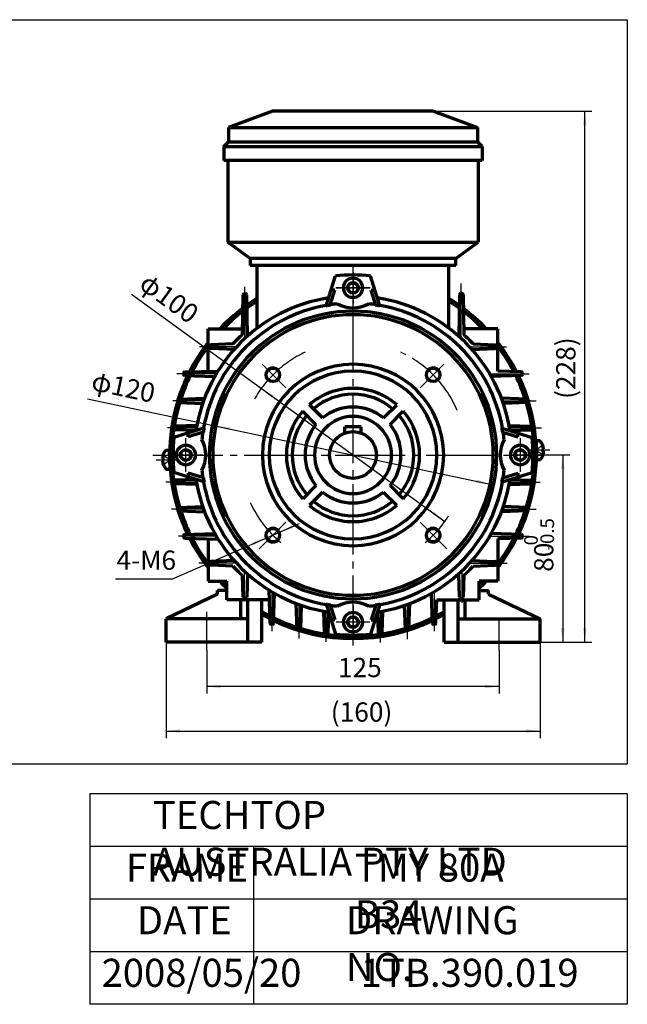
# Model space of a CAD drawing. Units: millimetres. Extents: x -328 to 302, y -235 to 212.
# Drawn here: x 42 to 302, y -235 to 186 of the extents above; entities that cross this region are included whole.
import ezdxf

# ---------------------------------------------------------------- set-up
doc = ezdxf.new("R2010")
doc.units = ezdxf.units.MM
doc.linetypes.add('EB_DASH', pattern=[6, 3, -3])
doc.linetypes.add('EB_DASHDOT', pattern=[39, 30, -3, 3, -3])
for name, color, linetype, lineweight in [('CAXA0', 7, 'Continuous', 70), ('CAXA1', 1, 'EB_DASHDOT', 25), ('CAXA2', 2, 'EB_DASH', 25), ('CAXA3', 7, 'Continuous', 25), ('CAXA4', 3, 'Continuous', 25)]:
    doc.layers.add(name, color=color, linetype=linetype, lineweight=lineweight)
doc.styles.add('标准', font='txt', dxfattribs={"width": 0.667})
doc.dimstyles.new('标准', dxfattribs={"dimscale": 1.5, "dimtxt": 5.5, "dimasz": 4, "dimexe": 2, "dimexo": 0, "dimtad": 1, "dimzin": 9, "dimdsep": 46, "dimtxsty": '标准', "dimcen": 0, "dimdle": 6, "dimaunit": 1, "dimazin": 2, "dimtfac": 1, "dimtdec": 3, "dimtmove": 0, "dimatfit": 3, "dimfxl": 0, "dimtolj": 1, "dimtzin": 0, "dimarcsym": 0})

# ---------------------------------------------------------------- blocks, each defined once
blk = doc.blocks.new('CAXBLOCK25', base_point=(259.88, -3.67))
at = {"layer": 'CAXA0'}
for p, q in [((264.92, 6), (263.21, 5.94)), ((263.21, 5.94), (263.48, -2.05)), ((263.42, -0.05), (263.28, 3.94)), ((266.43, 2.45), (266.04, 2.44)), ((266.07, 1.64), (266.04, 2.44)), ((266.46, 1.65), (266.07, 1.64)), ((263.48, -2.05), (265.18, -1.99))]:
    blk.add_line(p, q, dxfattribs=at)
for radius, start, end in [(6.4, 5.5833, 40.7523), (6.39, 323.2477, 358.4167)]:
    blk.add_arc((260.06, 1.83), radius, start, end, dxfattribs=at)
at = {"layer": 'CAXA2'}
for p, q in [((265.98, 4.04), (263.04, 1.94)), ((266.12, 0.04), (263.04, 1.94)), ((263.99, 1.37), (263.94, 2.57))]:
    blk.add_line(p, q, dxfattribs=at)
blk = doc.blocks.new('CAXBLOCK26', base_point=(109.93, 3.56))
at = {"layer": 'CAXA0'}
for p, q in [((106.32, 1.94), (104.63, 1.88)), ((106.6, -6.05), (106.32, 1.94)), ((103.35, -1.76), (103.74, -1.75)), ((103.38, -2.56), (103.77, -2.55)), ((103.74, -1.75), (103.77, -2.55)), ((106.39, -0.06), (106.53, -4.05)), ((104.88, -6.11), (106.6, -6.05))]:
    blk.add_line(p, q, dxfattribs=at)
for radius, start, end in [(6.39, 143.2477, 178.4167), (6.4, 185.5833, 220.7523)]:
    blk.add_arc((109.75, -1.94), radius, start, end, dxfattribs=at)
at = {"layer": 'CAXA2'}
for p, q in [((103.68, -0.15), (106.77, -2.04)), ((103.82, -4.15), (106.77, -2.04)), ((105.82, -1.48), (105.86, -2.68))]:
    blk.add_line(p, q, dxfattribs=at)
blk = doc.blocks.new('CAXBLOCK30', base_point=(184.9, 71.45))
at = {"layer": 'CAXA0'}
for p, q in [((182.59, 71.45), (183.75, 73.45)), ((183.75, 73.45), (186.06, 73.45)), ((187.21, 71.45), (186.06, 73.45)), ((187.21, 71.45), (186.06, 73.45)), ((182.59, 71.45), (183.75, 69.45)), ((183.75, 69.45), (186.06, 69.45)), ((187.21, 71.45), (186.06, 69.45))]:
    blk.add_line(p, q, dxfattribs=at)
blk.add_circle((184.9, 71.45), 2.31, dxfattribs=at)
for start, end in [(0, 180), (180, 360)]:
    blk.add_arc((184.9, 71.45), 4.14, start, end, dxfattribs=at)
at = {"layer": 'CAXA1', "linetype": 'EB_DASHDOT', "lineweight": 25}
for p, q in [((184.9, 64.31), (184.9, 78.59)), ((177.76, 71.45), (192.04, 71.45))]:
    blk.add_line(p, q, dxfattribs=at)
blk = doc.blocks.new('CAXBLOCK31', base_point=(113.4, -0.05))
at = {"layer": 'CAXA0'}
for p, q in [((113.4, 2.26), (111.4, 1.1)), ((113.4, 2.26), (111.4, 1.1)), ((111.4, -1.21), (111.4, 1.1)), ((113.4, 2.26), (115.4, 1.1)), ((115.4, -1.21), (115.4, 1.1)), ((113.4, -2.36), (111.4, -1.21)), ((113.4, -2.36), (115.4, -1.21))]:
    blk.add_line(p, q, dxfattribs=at)
blk.add_circle((113.4, -0.05), 2.31, dxfattribs=at)
for start, end in [(90, 270), (270, 90)]:
    blk.add_arc((113.4, -0.05), 4.14, start, end, dxfattribs=at)
at = {"layer": 'CAXA1', "linetype": 'EB_DASHDOT', "lineweight": 25}
for p, q in [((113.4, -7.19), (113.4, 7.09)), ((120.54, -0.05), (106.26, -0.05))]:
    blk.add_line(p, q, dxfattribs=at)
blk = doc.blocks.new('CAXBLOCK32', base_point=(184.9, -71.55))
at = {"layer": 'CAXA0'}
for p, q in [((182.59, -71.55), (183.75, -69.55)), ((182.59, -71.55), (183.75, -73.55)), ((182.59, -71.55), (183.75, -73.55)), ((186.06, -69.55), (183.75, -69.55)), ((187.21, -71.55), (186.06, -69.55)), ((187.21, -71.55), (186.06, -73.55)), ((186.06, -73.55), (183.75, -73.55))]:
    blk.add_line(p, q, dxfattribs=at)
blk.add_circle((184.9, -71.55), 2.31, dxfattribs=at)
for start, end in [(0, 180), (180, 360)]:
    blk.add_arc((184.9, -71.55), 4.14, start, end, dxfattribs=at)
at = {"layer": 'CAXA1', "linetype": 'EB_DASHDOT', "lineweight": 25}
for p, q in [((184.9, -64.41), (184.9, -78.69)), ((192.04, -71.55), (177.76, -71.55))]:
    blk.add_line(p, q, dxfattribs=at)
blk = doc.blocks.new('CAXBLOCK33', base_point=(256.4, -0.05))
at = {"layer": 'CAXA0'}
for p, q in [((256.4, 2.26), (254.4, 1.1)), ((254.4, 1.1), (254.4, -1.21)), ((256.4, 2.26), (258.4, 1.1)), ((258.4, 1.1), (258.4, -1.21)), ((256.4, -2.36), (254.4, -1.21)), ((256.4, -2.36), (258.4, -1.21)), ((256.4, -2.36), (258.4, -1.21))]:
    blk.add_line(p, q, dxfattribs=at)
blk.add_circle((256.4, -0.05), 2.31, dxfattribs=at)
for start, end in [(90, 270), (270, 90)]:
    blk.add_arc((256.4, -0.05), 4.14, start, end, dxfattribs=at)
at = {"layer": 'CAXA1', "linetype": 'EB_DASHDOT', "lineweight": 25}
for p, q in [((256.4, 7.09), (256.4, -7.19)), ((249.26, -0.05), (263.54, -0.05))]:
    blk.add_line(p, q, dxfattribs=at)
blk = doc.blocks.new('*CAXBLOCK3435')
at = {"layer": 'CAXA4', "linetype": 'Continuous', "lineweight": 25}
for points in [[(153.72, -32.99), (159.52, -31.29), (158.92, -29.91)], [(147.49, -35.7), (142.29, -38.79), (141.69, -37.41)]]:
    blk.add_hatch(color=0, dxfattribs=at).paths.add_polyline_path(points, flags=0)
at = {"layer": 'CAXA4', "color": 0, "linetype": 'Continuous', "lineweight": 25}
for q in [(161.97, -29.4), (83.26, -53.14)]:
    blk.add_line((107.44, -53.14), q, dxfattribs=at)
at = {"layer": 'CAXA4', "color": 0, "linetype": 'Continuous', "lineweight": 25, "insert": (83.67, -40.9), "char_height": 8.25, "attachment_point": 1, "style": '标准'}
blk.add_mtext('\\fFangSong_GB2312|b0|i0|p34;4-M6', dxfattribs=at)
blk = doc.blocks.new('*CAXBLOCK3536')
at = {"layer": 'CAXA4', "linetype": 'Continuous', "lineweight": 25}
for points in [[(145.64, 28.42), (150.06, 24.29), (150.94, 25.51)], [(224.16, -28.53), (218.87, -25.61), (219.75, -24.4)]]:
    blk.add_hatch(color=0, dxfattribs=at).paths.add_polyline_path(points, flags=0)
at = {"layer": 'CAXA4', "color": 0, "linetype": 'Continuous', "lineweight": 25}
blk.add_line((90.09, 68.72), (224.16, -28.53), dxfattribs=at)
at = {"layer": 'CAXA4', "color": 0, "linetype": 'Continuous', "lineweight": 25, "insert": (97.61, 78.38), "char_height": 8.25, "attachment_point": 1, "rotation": 324.0465, "style": '标准'}
blk.add_mtext('\\fFangSong_GB2312|b0|i0|p34;φ100', dxfattribs=at)
blk = doc.blocks.new('*CAXBLOCK3839')
at = {"layer": 'CAXA4', "linetype": 'Continuous', "lineweight": 25}
for points in [[(126.21, 12.38), (131.92, 10.4), (132.23, 11.87)], [(243.6, -12.49), (237.57, -11.98), (237.89, -10.51)]]:
    blk.add_hatch(color=0, dxfattribs=at).paths.add_polyline_path(points, flags=0)
at = {"layer": 'CAXA4', "color": 0, "linetype": 'Continuous', "lineweight": 25}
blk.add_line((71.23, 24.03), (243.6, -12.49), dxfattribs=at)
at = {"layer": 'CAXA4', "color": 0, "linetype": 'Continuous', "lineweight": 25, "insert": (74.17, 35.92), "char_height": 8.25, "attachment_point": 1, "rotation": 348.0388, "style": '标准'}
blk.add_mtext('\\fFangSong_GB2312|b0|i0|p34;φ120', dxfattribs=at)
blk = doc.blocks.new('*CAXBLOCK4950')
at = {"layer": 'CAXA4', "linetype": 'Continuous', "lineweight": 25}
for points in [[(104.89, -118.1), (110.89, -118.85), (110.89, -117.35)], [(264.92, -118.1), (258.92, -118.85), (258.92, -117.35)]]:
    blk.add_hatch(color=0, dxfattribs=at).paths.add_polyline_path(points, flags=0)
at = {"layer": 'CAXA4', "color": 0, "linetype": 'Continuous', "lineweight": 25}
for p, q in [((264.92, -70.05), (264.92, -121.1)), ((104.89, -80.05), (104.89, -121.1)), ((104.89, -118.1), (264.92, -118.1))]:
    blk.add_line(p, q, dxfattribs=at)
at = {"layer": 'CAXA4', "color": 0, "linetype": 'Continuous', "lineweight": 25, "insert": (175.38, -105.86), "char_height": 8.25, "attachment_point": 1, "style": '标准'}
blk.add_mtext('\\fFangSong_GB2312|b0|i0|p34;(160)', dxfattribs=at)
blk = doc.blocks.new('*CAXBLOCK5051')
at = {"layer": 'CAXA4', "linetype": 'Continuous', "lineweight": 25}
for points in [[(122.4, -99.07), (128.4, -98.32), (128.4, -99.82)], [(247.4, -99.07), (241.4, -98.32), (241.4, -99.82)]]:
    blk.add_hatch(color=0, dxfattribs=at).paths.add_polyline_path(points, flags=0)
at = {"layer": 'CAXA4', "color": 0, "linetype": 'Continuous', "lineweight": 25}
for p, q in [((122.4, -83.68), (122.4, -102.07)), ((247.4, -83.68), (247.4, -102.07)), ((247.4, -99.07), (122.4, -99.07))]:
    blk.add_line(p, q, dxfattribs=at)
at = {"layer": 'CAXA4', "color": 0, "linetype": 'Continuous', "lineweight": 25, "insert": (178.45, -86.83), "char_height": 8.25, "attachment_point": 1, "style": '标准'}
blk.add_mtext('\\fFangSong_GB2312|b0|i0|p34;125', dxfattribs=at)
blk = doc.blocks.new('CAXBLOCK52')
at = {"layer": 'CAXA4', "color": 0, "attachment_point": 1, "rotation": 90, "style": '标准'}
for s, insert, char_height in [('\\fFangSong_GB2312|b0|i0|p34;-0.5', (265.08, -40.87), 5.8336), ('\\fFangSong_GB2312|b0|i0|p34;0', (258.11, -38.7), 5.8336), ('\\fFangSong_GB2312|b0|i0|p34;80', (262.4, -50.03), 8.25)]:
    blk.add_mtext(s, dxfattribs=dict(at, insert=insert, char_height=char_height))
blk = doc.blocks.new('*CAXBLOCK5152')
at = {"layer": 'CAXA4', "linetype": 'Continuous', "lineweight": 25}
for points in [[(274.64, -0.05), (273.89, -6.05), (275.39, -6.05)], [(274.64, -80.05), (273.89, -74.05), (275.39, -74.05)]]:
    blk.add_hatch(color=0, dxfattribs=at).paths.add_polyline_path(points, flags=0)
at = {"layer": 'CAXA4', "color": 0, "linetype": 'Continuous', "lineweight": 25}
for p, q in [((252.9, -0.05), (277.64, -0.05)), ((274.64, -0.05), (274.64, -80.05)), ((223.92, -80.05), (277.64, -80.05))]:
    blk.add_line(p, q, dxfattribs=at)
blk.add_blockref('CAXBLOCK52', (0, 0), dxfattribs=at)
blk = doc.blocks.new('*CAXBLOCK5354')
at = {"layer": 'CAXA4', "linetype": 'Continuous', "lineweight": 25}
for points in [[(284.07, 146.95), (284.82, 140.95), (283.32, 140.95)], [(284.07, -80.05), (284.82, -74.05), (283.32, -74.05)]]:
    blk.add_hatch(color=0, dxfattribs=at).paths.add_polyline_path(points, flags=0)
at = {"layer": 'CAXA4', "color": 0, "linetype": 'Continuous', "lineweight": 25}
for p, q in [((219.4, 146.95), (287.07, 146.95)), ((284.07, -80.05), (284.07, 146.95)), ((264.92, -80.05), (287.07, -80.05))]:
    blk.add_line(p, q, dxfattribs=at)
at = {"layer": 'CAXA4', "color": 0, "linetype": 'Continuous', "lineweight": 25, "insert": (271.83, 23.92), "char_height": 8.25, "attachment_point": 1, "rotation": 90, "style": '标准'}
blk.add_mtext('\\fFangSong_GB2312|b0|i0|p34;(228)', dxfattribs=at)

msp = doc.modelspace()

# ---------------------------------------------------------------- linework, layer by layer
at = {"layer": 'CAXA0'}
for p, q in [((150.403, 146.946), (131.573, 139.946)), ((219.403, 146.946), (150.253, 146.946)), ((219.403, 146.946), (238.232, 139.946)), ((131.573, 139.946), (131.573, 133.946)), ((131.573, 139.946), (238.232, 139.946)), ((238.232, 139.946), (238.232, 133.946)), ((129.653, 131.946), (131.573, 133.946)), ((129.653, 131.946), (129.653, 125.946)), ((129.653, 131.946), (240.153, 131.946)), ((131.573, 133.946), (238.232, 133.946)), ((240.153, 131.946), (238.232, 133.946)), ((240.153, 131.946), (240.153, 125.946)), ((240.153, 125.946), (129.653, 125.946)), ((131.403, 125.946), (131.403, 90.946)), ((238.403, 125.946), (238.403, 90.946)), ((140.903, 83.946), (131.403, 90.946)), ((228.903, 83.946), (238.403, 90.946)), ((228.903, 83.946), (140.903, 83.946)), ((140.903, 83.946), (140.903, 80.946)), ((228.903, 80.946), (140.903, 80.946)), ((228.903, 80.946), (228.903, 83.946))]:
    msp.add_line(p, q, dxfattribs=at)
at = {"layer": 'CAXA0', "linetype": 'Continuous', "lineweight": 70}
for p, q in [((131.403, 90.946), (238.403, 90.946)), ((143.903, 54.196), (143.903, 80.946)), ((225.903, 54.196), (225.903, 80.946)), ((173.41, 63.714), (177.452, 76.585)), ((196.395, 63.714), (192.353, 76.585)), ((137.823, 68.462), (137.536, 51.486)), ((138.323, 68.954), (138.847, 68.954)), ((139.347, 68.462), (139.647, 50.7)), ((175.069, 63.991), (177.086, 70.413)), ((177.086, 70.413), (175.514, 70.413)), ((194.736, 63.991), (192.719, 70.413)), ((192.719, 70.413), (194.291, 70.413)), ((230.458, 68.462), (230.158, 50.7)), ((231.482, 68.954), (230.958, 68.954)), ((231.982, 68.462), (232.269, 51.486)), ((138.555, 61.458), (138.615, 61.458)), ((231.251, 61.458), (231.19, 61.458)), ((122.903, 35.747), (122.903, 53.946)), ((122.903, 53.946), (137.578, 53.946)), ((246.903, 53.946), (232.228, 53.946)), ((246.903, 35.747), (246.903, 53.946)), ((133.472, 47.431), (124.021, 47.088)), ((236.334, 47.431), (245.784, 47.088)), ((123.391, 46.294), (123.391, 46.233)), ((134.037, 45.076), (124.162, 45.434)), ((235.768, 45.076), (245.643, 45.434)), ((246.414, 46.294), (246.414, 46.233)), ((112.34, 34.952), (112.34, 34.413)), ((112.825, 35.452), (127.168, 35.872)), ((112.825, 33.914), (125.777, 33.534)), ((116.183, 34.773), (116.183, 34.592)), ((256.98, 33.914), (244.028, 33.534)), ((256.98, 35.452), (246.903, 35.747)), ((257.466, 34.952), (257.466, 34.413)), ((109.857, 23.374), (109.857, 22.834)), ((110.34, 23.874), (121.392, 24.244)), ((110.34, 22.334), (120.575, 21.991)), ((111.467, 23.134), (111.467, 23.074)), ((171.89, 15.787), (166.214, 21.463)), ((197.915, 15.787), (203.591, 21.463)), ((259.465, 23.874), (248.413, 24.244)), ((259.465, 22.334), (249.23, 21.991)), ((259.948, 23.374), (259.948, 22.834)), ((169.062, 12.958), (163.386, 18.635)), ((200.743, 12.958), (206.42, 18.635)), ((121.135, 11.439), (108.264, 7.397)), ((108.389, 11.795), (108.389, 11.255)), ((108.778, 11.555), (108.778, 11.495)), ((118.096, 12.629), (108.87, 12.294)), ((117.716, 10.435), (108.87, 10.756)), ((120.858, 9.779), (114.436, 7.762)), ((114.436, 7.762), (114.436, 9.335)), ((188.386, 11.946), (181.42, 11.946)), ((181.42, 9.32), (181.42, 11.946)), ((188.386, 9.32), (188.386, 11.946)), ((248.67, 11.439), (261.541, 7.397)), ((248.947, 9.779), (255.37, 7.762)), ((251.709, 12.629), (260.935, 12.294)), ((252.089, 10.435), (260.935, 10.756)), ((255.37, 7.762), (255.37, 9.335)), ((261.417, 11.795), (261.417, 11.255)), ((121.135, -11.546), (108.264, -7.504)), ((120.858, -9.887), (114.436, -7.87)), ((114.436, -7.87), (114.436, -9.442)), ((248.67, -11.546), (261.541, -7.504)), ((248.947, -9.887), (255.37, -7.87)), ((255.37, -7.87), (255.37, -9.442)), ((108.389, -11.902), (108.389, -11.363)), ((108.778, -11.663), (108.778, -11.602)), ((117.716, -10.542), (108.87, -10.863)), ((118.096, -12.737), (108.87, -12.402)), ((251.709, -12.737), (260.935, -12.402)), ((252.089, -10.542), (260.935, -10.863)), ((261.417, -11.902), (261.417, -11.363)), ((169.062, -13.066), (163.386, -18.743)), ((171.89, -15.895), (166.214, -21.571)), ((197.915, -15.895), (203.591, -21.571)), ((200.743, -13.066), (206.42, -18.743)), ((109.857, -23.482), (109.857, -22.942)), ((110.34, -22.442), (120.575, -22.099)), ((110.34, -23.981), (121.392, -24.352)), ((111.467, -23.242), (111.467, -23.181)), ((259.465, -23.981), (248.413, -24.352)), ((259.465, -22.442), (249.23, -22.099)), ((259.948, -23.482), (259.948, -22.942)), ((112.825, -34.021), (125.777, -33.642)), ((256.98, -34.021), (244.028, -33.642)), ((112.34, -35.06), (112.34, -34.521)), ((112.825, -35.56), (127.168, -35.98)), ((116.183, -34.881), (116.183, -34.7)), ((122.903, -35.855), (122.903, -54.054)), ((256.98, -35.56), (246.903, -35.855)), ((246.903, -35.855), (246.903, -54.054)), ((257.466, -35.06), (257.466, -34.521)), ((134.037, -45.184), (124.162, -45.542)), ((235.768, -45.184), (245.643, -45.542)), ((123.391, -46.402), (123.391, -46.341)), ((133.472, -47.539), (124.162, -47.201)), ((236.334, -47.539), (245.643, -47.201)), ((246.414, -46.402), (246.414, -46.341)), ((122.903, -54.054), (130.903, -54.054)), ((130.903, -62.054), (130.903, -54.054)), ((137.417, -51.485), (137.755, -60.794)), ((139.773, -50.92), (139.415, -60.794)), ((230.032, -50.92), (230.39, -60.794)), ((232.388, -51.485), (232.05, -60.794)), ((238.903, -62.054), (238.903, -54.054)), ((246.903, -54.054), (238.903, -54.054)), ((130.887, -58.054), (126.887, -58.054)), ((126.887, -59.554), (126.887, -58.054)), ((149.397, -72.132), (148.977, -57.789)), ((238.918, -62.054), (238.918, -58.054)), ((238.918, -58.054), (242.918, -58.054)), ((242.918, -59.554), (242.918, -58.054)), ((126.887, -59.554), (104.887, -70.054)), ((149.102, -62.054), (130.903, -62.054)), ((136.887, -70.054), (136.887, -62.054)), ((138.555, -61.565), (138.615, -61.565)), ((139.887, -80.054), (139.887, -62.054)), ((145.887, -80.054), (145.887, -62.054)), ((150.935, -72.132), (151.314, -59.18)), ((218.87, -72.132), (218.491, -59.18)), ((220.408, -72.132), (220.704, -62.054)), ((220.704, -62.054), (238.903, -62.054)), ((223.918, -62.054), (238.918, -62.054)), ((223.918, -80.054), (223.918, -62.054)), ((229.918, -80.054), (229.918, -62.054)), ((231.251, -61.565), (231.19, -61.565)), ((232.918, -70.054), (232.918, -62.054)), ((232.918, -70.054), (232.918, -62.054)), ((242.918, -59.554), (264.918, -70.054)), ((160.975, -74.616), (160.604, -63.565)), ((162.515, -74.616), (162.858, -64.381)), ((172.22, -66.861), (172.554, -76.086)), ((173.41, -63.822), (177.452, -76.693)), ((174.414, -67.24), (174.093, -76.086)), ((175.069, -64.098), (177.086, -70.521)), ((196.395, -63.822), (192.353, -76.693)), ((194.736, -64.098), (192.719, -70.521)), ((195.391, -67.24), (195.712, -76.086)), ((197.586, -66.861), (197.251, -76.086)), ((207.29, -74.616), (206.947, -64.381)), ((208.83, -74.616), (209.201, -63.565)), ((104.887, -80.054), (104.887, -70.054)), ((139.887, -70.054), (104.887, -70.054)), ((150.075, -68.773), (150.257, -68.773)), ((177.086, -70.521), (175.514, -70.521)), ((192.719, -70.521), (194.291, -70.521)), ((219.73, -68.773), (219.549, -68.773)), ((229.918, -70.054), (264.918, -70.054)), ((264.918, -80.054), (264.918, -70.054)), ((149.897, -72.617), (150.435, -72.617)), ((161.475, -75.1), (162.015, -75.1)), ((161.715, -73.489), (161.775, -73.489)), ((208.33, -75.1), (207.79, -75.1)), ((208.091, -73.489), (208.03, -73.489)), ((219.908, -72.617), (219.37, -72.617)), ((173.054, -76.568), (173.593, -76.568)), ((173.293, -76.178), (173.354, -76.178)), ((196.751, -76.568), (196.212, -76.568)), ((196.512, -76.178), (196.451, -76.178)), ((145.887, -80.054), (104.887, -80.054)), ((223.918, -80.054), (264.918, -80.054))]:
    msp.add_line(p, q, dxfattribs=at)
for centre, radius in [((150.608, 34.241), 2.91), ((219.197, 34.241), 2.91), ((184.903, -0.054), 10), ((150.608, -34.349), 2.91), ((219.197, -34.349), 2.91)]:
    msp.add_circle(centre, radius, dxfattribs=at)
at = {"layer": 'CAXA0'}
msp.add_circle((184.903, -0.054), 10, dxfattribs=at)
at = {"layer": 'CAXA0', "linetype": 'Continuous', "lineweight": 70}
for centre, radius, start, end in [((184.903, -0.054), 77, 84.41087, 95.58913), ((138.323, 68.454), 0.5, 90, 179.03237), ((138.847, 68.454), 0.5, 0.96763, 90), ((230.958, 68.454), 0.5, 90, 179.03237), ((231.482, 68.454), 0.5, 0.96763, 90), ((184.903, -0.054), 68, 98.81043, 171.18957), ((184.903, -0.054), 65, 100.12171, 169.87829), ((184.903, -0.054), 65, 100.12171, 169.87829), ((184.903, -0.054), 78.5, 121.48619, 125.4049), ((184.903, -0.054), 77.5, 121.94009, 125.91337), ((184.903, -0.054), 64.795, 98.7289, 100.21636), ((184.903, -0.054), 65, 95.84266, 98.64015), ((184.903, 76.946), 14, 241.79493, 298.20507), ((184.903, -0.054), 65, 81.35985, 84.15734), ((184.903, -0.054), 64.795, 79.78364, 81.2711), ((184.903, -0.054), 68, 8.81043, 81.18957), ((184.903, -0.054), 65, 10.12171, 79.87829), ((184.903, -0.054), 78.5, 54.5951, 58.51381), ((184.903, -0.054), 77.5, 54.08663, 58.05991), ((184.903, -0.054), 61.5, 90, 270), ((184.903, -0.054), 60, 90, 270), ((184.903, -0.054), 78.5, 126.94048, 136.53605), ((184.903, -0.054), 77.5, 127.51846, 135.83123), ((138.555, 60.658), 0.8, 90, 177.92218), ((138.615, 60.658), 0.8, 2.07782, 90), ((184.903, -0.054), 61.5, 270, 90), ((184.903, -0.054), 60, 270, 90), ((231.19, 60.658), 0.8, 90, 177.92218), ((231.251, 60.658), 0.8, 2.07782, 90), ((184.903, -0.054), 78.5, 43.46395, 53.05952), ((184.903, -0.054), 77.5, 44.16877, 52.48154), ((184.903, -0.054), 70, 132.58355, 137.41645), ((184.903, -0.054), 70, 42.58355, 47.41645), ((184.903, -0.054), 78.5, 142.16766, 153.05824), ((184.903, -0.054), 77.5, 143.1301, 152.65405), ((124.191, 46.294), 0.8, 92.07782, 180), ((245.614, 46.294), 0.8, 0, 87.92218), ((184.903, -0.054), 78.5, 26.94176, 37.83234), ((184.903, -0.054), 77.5, 27.34595, 36.8699), ((124.191, 46.233), 0.8, 180, 267.92218), ((245.614, 46.233), 0.8, 272.07782, 360), ((184.903, -0.054), 38.8, 90, 270), ((184.903, -0.054), 38.8, 270, 90), ((184.903, -0.054), 78.5, 154.39106, 162.29913), ((184.903, -0.054), 77.5, 154.06255, 161.99414), ((112.84, 34.952), 0.5, 91.67806, 180), ((112.84, 34.413), 0.5, 180, 268.32194), ((116.983, 34.773), 0.8, 91.67806, 180.00001), ((116.983, 34.592), 0.8, 180, 268.32194), ((184.903, -0.054), 35.89, 90, 270), ((184.903, -0.054), 35.89, 270, 90), ((184.903, -0.054), 77.5, 18.00586, 25.93745), ((184.903, -0.054), 78.5, 17.70087, 25.60894), ((256.966, 34.952), 0.5, 0, 88.32194), ((256.966, 34.413), 0.5, 271.67806, 360), ((184.903, -0.054), 28.5, 90, 130.97594), ((184.903, -0.054), 26, 90, 130.58827), ((184.903, -0.054), 28.5, 49.02406, 90), ((184.903, -0.054), 26, 49.41173, 90), ((184.903, -0.054), 78.5, 162.84227, 197.15773), ((184.903, -0.054), 77.5, 163.2187, 196.7813), ((110.357, 23.374), 0.5, 91.92021, 180), ((110.357, 22.834), 0.5, 180, 268.07979), ((112.267, 23.134), 0.8, 92.07782, 180), ((112.267, 23.074), 0.8, 180, 267.92218), ((184.903, -0.054), 77.5, 343.2187, 16.7813), ((259.448, 23.374), 0.5, 0, 88.07979), ((259.448, 22.834), 0.5, 271.92021, 360), ((184.903, -0.054), 78.5, 342.84227, 17.15773), ((184.903, -0.054), 28.5, 139.02406, 220.97594), ((184.903, -0.054), 26, 139.41173, 220.58827), ((184.903, -0.054), 20.5, 90, 129.40126), ((184.903, -0.054), 20.5, 50.59874, 90), ((184.903, -0.054), 26, 319.41173, 40.58827), ((184.903, -0.054), 28.5, 319.02406, 40.97594), ((184.903, -0.054), 20.5, 140.59874, 219.40126), ((184.903, -0.054), 16.49, 90, 270), ((184.903, -0.054), 16.49, 270, 90), ((184.903, -0.054), 20.5, 320.59874, 39.40126), ((108.889, 11.795), 0.5, 92.07782, 180), ((108.889, 11.255), 0.5, 180, 267.92218), ((109.578, 11.555), 0.8, 109.2704, 180), ((109.578, 11.495), 0.8, 180, 250.7296), ((184.903, -0.054), 65, 171.35985, 174.15734), ((184.903, -0.054), 65, 171.35985, 174.15734), ((184.903, -0.054), 64.795, 169.78364, 171.2711), ((184.903, -0.054), 64.795, 8.7289, 10.21636), ((184.903, -0.054), 65, 5.84266, 8.64015), ((184.903, -0.054), 65, 5.84266, 8.64015), ((260.917, 11.795), 0.5, 0, 87.92218), ((260.917, 11.255), 0.5, 272.07782, 0), ((184.903, -0.054), 77, 174.41087, 185.58913), ((107.903, -0.054), 14, 331.79493, 28.20507), ((261.903, -0.054), 14, 151.79493, 208.20507), ((184.903, -0.054), 77, 354.41087, 5.58913), ((184.903, -0.054), 65, 185.84266, 188.64015), ((184.903, -0.054), 65, 185.84266, 188.64015), ((184.903, -0.054), 65, 185.84266, 188.64015), ((184.903, -0.054), 65, 351.35985, 354.15734), ((108.889, -11.363), 0.5, 92.07782, 180), ((108.889, -11.902), 0.5, 180, 267.92218), ((109.578, -11.602), 0.8, 109.2704, 180), ((109.578, -11.663), 0.8, 180, 250.7296), ((184.903, -0.054), 68, 188.81043, 261.18957), ((184.903, -0.054), 64.795, 188.7289, 190.21636), ((184.903, -0.054), 65, 190.12171, 259.87829), ((184.903, -0.054), 68, 278.81043, 351.18957), ((184.903, -0.054), 65, 280.12171, 349.87829), ((184.903, -0.054), 64.795, 349.78364, 351.2711), ((260.917, -11.363), 0.5, 0, 87.92218), ((260.917, -11.902), 0.5, 272.07782, 360), ((184.903, -0.054), 20.5, 230.59874, 270), ((184.903, -0.054), 20.5, 270, 309.40126), ((184.903, -0.054), 26, 229.41173, 270), ((184.903, -0.054), 26, 270, 310.58827), ((110.357, -22.942), 0.5, 91.92021, 180), ((110.357, -23.482), 0.5, 180, 268.07979), ((184.903, -0.054), 78.5, 197.70087, 205.60894), ((184.903, -0.054), 77.5, 198.00586, 205.93745), ((112.267, -23.181), 0.8, 92.07782, 180), ((112.267, -23.242), 0.8, 180, 267.92218), ((184.903, -0.054), 28.5, 229.02406, 270), ((184.903, -0.054), 28.5, 270, 310.97594), ((184.903, -0.054), 77.5, 334.06255, 341.99414), ((184.903, -0.054), 78.5, 334.39106, 342.29913), ((259.448, -22.942), 0.5, 0, 88.07979), ((259.448, -23.482), 0.5, 271.92021, 0), ((112.84, -34.521), 0.5, 91.67806, 180), ((112.84, -35.06), 0.5, 180, 268.32194), ((184.903, -0.054), 78.5, 206.94176, 217.83234), ((184.903, -0.054), 77.5, 207.34595, 216.8699), ((116.983, -34.7), 0.8, 91.67806, 180), ((116.983, -34.881), 0.8, 180, 268.32194), ((184.903, -0.054), 78.5, 322.16766, 333.05824), ((184.903, -0.054), 77.5, 323.1301, 332.65405), ((256.966, -34.521), 0.5, 0, 88.32194), ((256.966, -35.06), 0.5, 271.67806, 0), ((124.191, -46.341), 0.8, 92.07782, 180), ((245.614, -46.341), 0.8, 0, 87.92218), ((124.191, -46.402), 0.8, 180, 267.92218), ((184.903, -0.054), 70, 222.71567, 227.28433), ((184.903, -0.054), 70, 312.71567, 317.28433), ((245.614, -46.402), 0.8, 272.07782, 0), ((184.903, -0.054), 78.5, 223.46395, 226.53605), ((184.903, -0.054), 77.5, 224.16877, 225.83123), ((184.903, -0.054), 78.5, 313.46395, 316.53605), ((184.903, -0.054), 77.5, 314.16877, 315.83123), ((184.903, -0.054), 78.5, 232.16766, 232.2902), ((184.903, -0.054), 78.5, 232.16766, 232.2902), ((138.555, -60.765), 0.8, 182.07782, 270), ((184.903, -0.054), 77.5, 233.11578, 233.1301), ((138.615, -60.765), 0.8, 270, 357.92218), ((184.903, -77.054), 14, 61.79493, 118.20507), ((231.19, -60.765), 0.8, 182.07782, 270), ((231.251, -60.765), 0.8, 270, 357.92218), ((184.903, -0.054), 77.5, 306.8699, 306.88422), ((184.903, -0.054), 78.5, 307.7098, 307.83234), ((184.903, -0.054), 78.5, 307.7098, 307.83234), ((184.903, -0.054), 78.5, 307.7098, 307.83234), ((184.903, -0.054), 77.5, 239.7731, 242.65405), ((184.903, -0.054), 64.795, 259.78364, 261.2711), ((184.903, -0.054), 65, 261.35985, 264.15734), ((184.903, -0.054), 65, 275.84266, 278.64015), ((184.903, -0.054), 65, 275.84266, 278.64015), ((184.903, -0.054), 64.795, 278.7289, 280.21636), ((184.903, -0.054), 77.5, 297.34595, 300.2269), ((184.903, -0.054), 78.5, 240.19744, 243.05824), ((150.075, -67.973), 0.8, 181.67806, 270.00001), ((150.257, -67.973), 0.8, 270, 358.32194), ((184.903, -0.054), 78.5, 244.39106, 295.60894), ((184.903, -0.054), 77.5, 244.06255, 251.99414), ((184.903, -0.054), 77.5, 288.00586, 295.93745), ((219.549, -67.973), 0.8, 181.67806, 270), ((219.73, -67.973), 0.8, 269.99999, 358.32194), ((184.903, -0.054), 78.5, 296.94176, 299.80256), ((149.897, -72.117), 0.5, 181.67806, 270), ((150.435, -72.117), 0.5, 270, 358.32194), ((161.715, -72.689), 0.8, 182.07782, 270), ((161.475, -74.6), 0.5, 181.92021, 270), ((161.775, -72.689), 0.8, 270, 357.92218), ((162.015, -74.6), 0.5, 270, 358.07979), ((184.903, -0.054), 77.5, 253.2187, 286.7813), ((173.293, -75.378), 0.8, 199.2704, 270), ((173.354, -75.378), 0.8, 270, 340.7296), ((196.451, -75.378), 0.8, 199.2704, 270), ((196.512, -75.378), 0.8, 270, 340.7296), ((208.03, -72.689), 0.8, 182.07782, 270), ((207.79, -74.6), 0.5, 181.92021, 270), ((208.091, -72.689), 0.8, 270, 357.92218), ((208.33, -74.6), 0.5, 270, 358.07979), ((219.37, -72.117), 0.5, 181.67806, 270), ((219.908, -72.117), 0.5, 270, 358.32194), ((173.054, -76.068), 0.5, 182.07782, 270), ((173.593, -76.068), 0.5, 270, 357.92218), ((184.903, -0.054), 77, 264.41087, 275.58913), ((196.212, -76.068), 0.5, 182.07782, 270), ((196.751, -76.068), 0.5, 270, 357.92218)]:
    msp.add_arc(centre, radius, start, end, dxfattribs=at)
at = {"layer": 'CAXA1', "linetype": 'EB_DASHDOT', "lineweight": 25}
for p, q in [((184.903, -81.554), (184.903, 81.446)), ((184.903, 78.183), (184.903, 64.709)), ((138.587, 49.734), (138.587, 71.931)), ((231.218, 49.734), (231.218, 73.364)), ((192.218, 71.446), (177.588, 71.446)), ((135.116, 46.264), (119.206, 46.264)), ((234.689, 46.264), (250.599, 46.264)), ((156.129, 28.72), (146.048, 38.801)), ((213.676, 28.72), (223.758, 38.801)), ((126.444, 34.683), (109.543, 34.683)), ((243.361, 34.683), (260.262, 34.683)), ((120.967, 23.104), (107.818, 23.104)), ((248.838, 23.104), (263.302, 23.104)), ((117.896, 11.525), (105.541, 11.525)), ((251.91, 11.525), (265.492, 11.525)), ((269.146, 1.946), (260.468, 1.946)), ((99.27, -0.054), (266.403, -0.054)), ((100.659, -2.054), (109.337, -2.054)), ((117.896, -11.633), (104.84, -11.633)), ((251.91, -11.633), (264.944, -11.633)), ((120.967, -23.212), (107.293, -23.212)), ((248.838, -23.212), (263.302, -23.212)), ((156.14, -28.816), (144.75, -40.206)), ((213.665, -28.816), (225.055, -40.206)), ((126.444, -34.791), (110.167, -34.791)), ((243.361, -34.791), (260.291, -34.791)), ((135.114, -46.369), (118.927, -46.369)), ((138.387, -49.655), (138.387, -62.054)), ((231.418, -49.655), (231.418, -63.288)), ((234.691, -46.369), (250.878, -46.369)), ((150.166, -58.512), (150.166, -75.413)), ((219.639, -58.512), (219.639, -75.413)), ((122.403, -83.682), (122.403, -67.072)), ((161.745, -63.989), (161.745, -78.594)), ((173.324, -67.061), (173.324, -79.964)), ((196.481, -67.061), (196.481, -80.238)), ((208.06, -63.989), (208.06, -78.868)), ((247.403, -83.682), (247.403, -70.543))]:
    msp.add_line(p, q, dxfattribs=at)
for start, end in [(115.01548, 153.34282), (23.07307, 64.98452), (204.68163, 230.52685), (309.47315, 327.5135)]:
    msp.add_arc((184.903, -0.054), 48.5, start, end, dxfattribs=at)
at = {"layer": 'CAXA3', "linetype": 'Continuous', "lineweight": 25}
for p, q in [((-327.729, 186.125), (302.271, 186.125)), ((302.271, 186.125), (302.271, -132.191)), ((-327.729, -132.191), (302.271, -132.191)), ((72.271, -144.988), (72.271, -234.988)), ((302.271, -144.988), (72.271, -144.988)), ((302.271, -144.988), (302.271, -234.988)), ((302.271, -167.488), (72.271, -167.488)), ((142.271, -167.488), (142.271, -234.988)), ((302.271, -189.988), (72.271, -189.988)), ((302.271, -212.488), (72.271, -212.488)), ((302.271, -234.988), (72.271, -234.988))]:
    msp.add_line(p, q, dxfattribs=at)
for centre, start, end in [((150.608, 34.241), 304.07368, 231.03035), ((219.197, 34.241), 308.96965, 235.92632), ((150.608, -34.349), 34.82759, 337.72847), ((219.197, -34.349), 202.27153, 145.17241)]:
    msp.add_arc(centre, 3.395, start, end, dxfattribs=at)

# ---------------------------------------------------------------- block references
at = {"layer": 'CAXA0'}
for name, p in [('CAXBLOCK30', (184.903, 71.446)), ('CAXBLOCK31', (113.403, -0.054)), ('CAXBLOCK33', (256.403, -0.054)), ('CAXBLOCK32', (184.903, -71.554))]:
    msp.add_blockref(name, p, dxfattribs=at)
at = {"layer": 'CAXA0', "linetype": 'Continuous', "lineweight": 70}
for name, p in [('CAXBLOCK25', (259.88, -3.672)), ('CAXBLOCK26', (109.925, 3.564))]:
    msp.add_blockref(name, p, dxfattribs=at)

# ---------------------------------------------------------------- texts
at = {"layer": 'CAXA4', "linetype": 'Continuous', "lineweight": 25, "char_height": 12, "attachment_point": 1, "style": '标准'}
for s, insert in [('\\fFangSong_GB2312|b0|i0|p34;TECHTOP AUSTRALIA PTY LTD', (99.245, -148.018)), ('\\fFangSong_GB2312|b0|i0|p34;FRAME', (87.695, -170.518)), ('\\fFangSong_GB2312|b0|i0|p34;TMY 80A B34', (185.721, -170.518)), ('\\fFangSong_GB2312|b0|i0|p34;DATE', (92.383, -193.018)), ('\\fFangSong_GB2312|b0|i0|p34;DRAWING NO.', (181.864, -193.018)), ('\\fFangSong_GB2312|b0|i0|p34;2008/05/20', (77.309, -215.518)), ('\\fFangSong_GB2312|b0|i0|p34;1TB.390.019', (188.168, -215.518))]:
    msp.add_mtext(s, dxfattribs=dict(at, insert=insert))

# ---------------------------------------------------------------- dimensions: what is measured, and where the dimension line sits
at = {"layer": 'CAXA4', "linetype": 'Continuous', "lineweight": 70}
for base, p1, p2, angle, text, picture, middle in [((284.067, 33.446), (264.918, -80.054), (219.403, 146.946), 90, '\\fFangSong_GB2312;(228)', '*CAXBLOCK5354', (277.478, 33.446)), ((274.636, -40.054), (252.903, -0.054), (223.918, -80.054), 90, '\\fFangSong_GB2312;80\\S0^ -0.5;', '*CAXBLOCK5152', (266.574, -40.054)), ((184.903, -118.103), (104.887, -80.054), (264.918, -70.054), 180, '\\fFangSong_GB2312;(160)', '*CAXBLOCK4950', (184.903, -111.514)), ((184.903, -99.074), (247.403, -83.682), (122.403, -83.682), 180, '\\fFangSong_GB2312;125', '*CAXBLOCK5051', (184.903, -92.485))]:
    dim = msp.add_linear_dim(base=base, p1=p1, p2=p2, angle=angle, text=text, dimstyle='标准', dxfattribs=at)
    dim.commit()
    dim.dimension.update_dxf_attribs({"geometry": picture, "text_midpoint": middle})
for p1, p2, text, picture, middle in [((224.163, -28.53), (145.642, 28.422), '\\fFangSong_GB2312;φ100', '*CAXBLOCK3536', (101.974, 68.234)), ((153.721, -32.994), (147.495, -35.703), '\\fFangSong_GB2312;4-M6', '*CAXBLOCK3435', (92.599, -46.547))]:
    dim = msp.add_diameter_dim_2p(p1=p1, p2=p2, text=text, dimstyle='标准', dxfattribs=at)
    dim.commit()
    dim.dimension.update_dxf_attribs({"geometry": picture, "text_midpoint": middle})
at = {"layer": 'CAXA4'}
dim = msp.add_diameter_dim_2p(p1=(243.6, -12.489), p2=(126.205, 12.381), text='\\fFangSong_GB2312;φ120', dimstyle='标准', dxfattribs=at)
dim.commit()
dim.dimension.update_dxf_attribs({"geometry": '*CAXBLOCK3839', "text_midpoint": (82.288, 28.42)})

doc.saveas('drawing.dxf')
